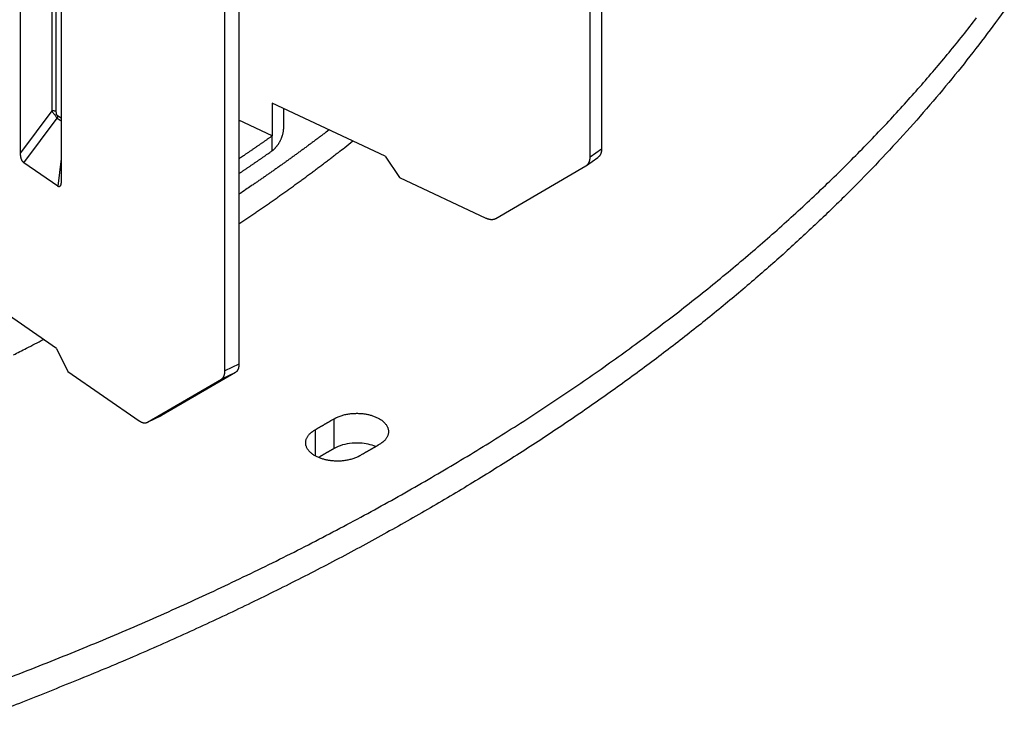
# Model space of a CAD drawing. Extents: x 8529 to 12591, y 13934 to 14934.
# Drawn here: x 9637 to 9685, y 14247 to 14281 of the extents above; entities that cross this region are included whole.
import ezdxf

# ---------------------------------------------------------------- set-up
doc = ezdxf.new("R2010")
doc.units = 0
doc.header["$LTSCALE"] = 8
doc.header["$MEASUREMENT"] = 0
doc.layers.add('11', color=7, linetype='CONTINUOUS')

msp = doc.modelspace()

# ---------------------------------------------------------------- linework, layer by layer
at = {"layer": '11', "color": 7, "linetype": 'Continuous'}
for p, q in [((9636.591, 14274.953), (9636.591, 14312.999)), ((9638.578, 14311.619), (9638.578, 14273.573)), ((9638.124, 14311.034), (9638.124, 14277.003)), ((9638.342, 14276.948), (9638.342, 14310.978)), ((9664.996, 14293.254), (9664.996, 14275.125)), ((9664.437, 14274.727), (9664.437, 14292.856)), ((9647.269, 14282.741), (9647.269, 14264.612)), ((9646.586, 14264.284), (9646.586, 14282.413)), ((9648.9, 14277.368), (9648.9, 14275.776)), ((9654.421, 14274.787), (9648.9, 14277.368)), ((9638.124, 14277.003), (9636.591, 14274.953)), ((9649.459, 14276.174), (9649.459, 14277.107)), ((9636.755, 14274.464), (9638.386, 14276.645)), ((9638.386, 14276.645), (9638.578, 14276.512)), ((9638.578, 14276.634), (9638.407, 14276.753)), ((9648.9, 14275.776), (9647.269, 14276.538)), ((9648.9, 14275.05), (9648.9, 14275.776)), ((9664.996, 14275.125), (9664.437, 14274.727)), ((9638.414, 14273.312), (9636.755, 14274.464)), ((9638.578, 14274.65), (9638.414, 14273.312)), ((9654.421, 14274.787), (9655.112, 14273.739)), ((9664.262, 14274.326), (9664.821, 14274.725)), ((9659.835, 14271.743), (9664.235, 14274.308)), ((9655.112, 14273.739), (9659.347, 14271.759)), ((9638.345, 14265.383), (9633.802, 14268.537)), ((9638.345, 14265.383), (9638.913, 14264.263)), ((9647.269, 14264.612), (9646.586, 14264.284)), ((9638.913, 14264.263), (9642.398, 14261.844)), ((9642.799, 14261.778), (9646.419, 14263.887)), ((9647.102, 14264.215), (9643.482, 14262.106)), ((9647.102, 14264.215), (9646.419, 14263.887)), ((9642.799, 14261.778), (9643.482, 14262.106)), ((9651.924, 14260.495), (9651.924, 14261.946)), ((9650.993, 14261.409), (9650.993, 14260.135))]:
    msp.add_line(p, q, dxfattribs=at)
for points in [[(9684.666, 14281.878, -0.007018), (9683.578, 14280.409, -0.006957), (9682.423, 14278.939, -0.006848), (9681.203, 14277.469, -0.006767), (9679.915, 14276.001, -0.006649), (9678.559, 14274.535, -0.006565), (9677.133, 14273.073, -0.006443), (9675.639, 14271.616, -0.006354), (9674.073, 14270.166, -0.006232), (9672.437, 14268.724, -0.00614), (9670.729, 14267.293, -0.006019), (9668.95, 14265.872, -0.005928), (9667.098, 14264.464, -0.005808), (9665.176, 14263.071, -0.005714), (9663.181, 14261.694, -0.005603), (9661.115, 14260.335, -0.005525), (9658.977, 14258.995, -0.0054), (9656.771, 14257.676, -0.00528), (9654.494, 14256.382, -0.005225), (9652.147, 14255.11, -0.005253), (9649.726, 14253.864, -0.004994), (9647.251, 14252.648, -0.00458), (9644.728, 14251.469, -0.004993), (9642.094, 14250.305, -0.00588), (9639.324, 14249.155, -0.004329), (9636.686, 14248.094, -0.001393), (9634.269, 14247.15, -0.006074)], [(9635.93, 14249.254, 0.005202), (9639.076, 14250.493, 0.00529), (9642.141, 14251.777, 0.005397), (9645.126, 14253.104, 0.005488), (9648.025, 14254.473, 0.005605), (9650.839, 14255.878, 0.005704), (9653.563, 14257.321, 0.00583), (9656.199, 14258.795, 0.005936), (9658.741, 14260.301, 0.006073), (9661.193, 14261.835, 0.006184), (9663.55, 14263.394, 0.006329), (9665.814, 14264.976, 0.006446), (9667.983, 14266.579, 0.006598), (9670.06, 14268.2, 0.006717), (9672.04, 14269.837, 0.006875), (9673.929, 14271.486, 0.006995), (9675.723, 14273.147, 0.007156), (9677.426, 14274.816, 0.007274), (9679.036, 14276.493, 0.007434), (9680.558, 14278.173, 0.007547), (9681.988, 14279.856, 0.007704), (9683.333, 14281.54, 0.007809)], [(9638.342, 14276.948), (9638.337, 14276.952, 0.007158), (9638.331, 14276.955, 0.006814), (9638.325, 14276.958, 0.006565), (9638.32, 14276.962, 0.006467), (9638.314, 14276.965, 0.006318), (9638.307, 14276.968, 0.006167), (9638.301, 14276.971, 0.00601), (9638.295, 14276.974, 0.005885), (9638.288, 14276.976, 0.005749), (9638.281, 14276.979, 0.005632), (9638.274, 14276.982, 0.005508), (9638.267, 14276.984, 0.0054), (9638.259, 14276.986, 0.005294), (9638.252, 14276.988, 0.005207), (9638.244, 14276.991, 0.005099), (9638.236, 14276.992, 0.004986), (9638.229, 14276.994, 0.004942), (9638.221, 14276.996, 0.004955), (9638.213, 14276.997, 0.004754), (9638.205, 14276.998, 0.004401), (9638.197, 14277, 0.004762), (9638.189, 14277.001, 0.005546), (9638.18, 14277.001, 0.004227), (9638.172, 14277.002, 0.001591), (9638.165, 14277.003, 0.005759), (9638.156, 14277.003, 0.009737), (9638.142, 14277.003, 0.004823), (9638.124, 14277.003, 0.002586)], [(9638.407, 14276.753), (9638.407, 14276.749, -0.00358), (9638.407, 14276.746, -0.003517), (9638.407, 14276.742, -0.003464), (9638.407, 14276.739, -0.003432), (9638.407, 14276.736, -0.003392), (9638.406, 14276.732, -0.003352), (9638.406, 14276.729, -0.003311), (9638.406, 14276.725, -0.003274), (9638.405, 14276.722, -0.003235), (9638.405, 14276.718, -0.0032), (9638.404, 14276.714, -0.003162), (9638.404, 14276.711, -0.003126), (9638.403, 14276.707, -0.003092), (9638.403, 14276.704, -0.003064), (9638.402, 14276.7, -0.003023), (9638.401, 14276.696, -0.002973), (9638.4, 14276.693, -0.002966), (9638.399, 14276.689, -0.002993), (9638.399, 14276.686, -0.002879), (9638.398, 14276.682, -0.002665), (9638.397, 14276.678, -0.002907), (9638.396, 14276.675, -0.003419), (9638.395, 14276.671, -0.002577), (9638.393, 14276.667, -0.000903), (9638.392, 14276.664, -0.003574), (9638.391, 14276.66, -0.006039), (9638.389, 14276.653, -0.002926), (9638.386, 14276.645, -0.001546)], [(9651.677, 14276.07), (9651.535, 14275.962, -0.000529), (9651.393, 14275.854, -0.000528), (9651.25, 14275.746, -0.000527), (9651.107, 14275.639, -0.000526), (9650.964, 14275.532, -0.000524), (9650.82, 14275.425, -0.000523), (9650.676, 14275.318, -0.000521), (9650.532, 14275.211, -0.00052), (9650.387, 14275.105, -0.000519), (9650.242, 14274.999, -0.000517), (9650.096, 14274.893, -0.000516), (9649.951, 14274.787, -0.000514), (9649.804, 14274.682, -0.000513), (9649.658, 14274.576, -0.000513), (9649.511, 14274.471, -0.00051), (9649.364, 14274.366, -0.000506), (9649.216, 14274.262, -0.000509), (9649.069, 14274.157, -0.000518), (9648.92, 14274.053, -0.000502), (9648.772, 14273.949, -0.000467), (9648.624, 14273.846, -0.000514), (9648.474, 14273.741, -0.000611), (9648.32, 14273.635, -0.000463), (9648.174, 14273.535, -0.00016), (9648.043, 14273.445, -0.00065), (9647.874, 14273.329, -0.001113), (9647.612, 14273.152, -0.000543), (9647.269, 14272.921, -0.000287)], [(9648.9, 14275.05), (9648.926, 14275.07, 0.010708), (9648.953, 14275.092, 0.009601), (9648.981, 14275.116, 0.008962), (9649.008, 14275.142, 0.008891), (9649.036, 14275.17, 0.008626), (9649.064, 14275.2, 0.008355), (9649.092, 14275.231, 0.008072), (9649.119, 14275.265, 0.007903), (9649.146, 14275.301, 0.007697), (9649.173, 14275.338, 0.007556), (9649.199, 14275.377, 0.007399), (9649.225, 14275.417, 0.007297), (9649.249, 14275.459, 0.007199), (9649.273, 14275.501, 0.007146), (9649.295, 14275.545, 0.00708), (9649.316, 14275.589, 0.007021), (9649.336, 14275.634, 0.007063), (9649.355, 14275.679, 0.007184), (9649.372, 14275.724, 0.007071), (9649.387, 14275.769, 0.006733), (9649.401, 14275.813, 0.00737), (9649.414, 14275.857, 0.008675), (9649.425, 14275.902, 0.00704), (9649.434, 14275.943, 0.003129), (9649.442, 14275.981, 0.009585), (9649.448, 14276.026, 0.01716), (9649.454, 14276.091, 0.009455), (9649.459, 14276.174, 0.005403)], [(9648.9, 14275.776), (9648.846, 14275.738, -0.000185), (9648.792, 14275.7, -0.000184), (9648.739, 14275.662, -0.000184), (9648.685, 14275.625, -0.000184), (9648.631, 14275.587, -0.000184), (9648.577, 14275.549, -0.000184), (9648.523, 14275.512, -0.000184), (9648.469, 14275.474, -0.000183), (9648.415, 14275.437, -0.000183), (9648.361, 14275.399, -0.000183), (9648.307, 14275.362, -0.000183), (9648.253, 14275.324, -0.000183), (9648.198, 14275.286, -0.000183), (9648.144, 14275.249, -0.000183), (9648.09, 14275.212, -0.000182), (9648.035, 14275.174, -0.000181), (9647.981, 14275.137, -0.000182), (9647.927, 14275.099, -0.000186), (9647.872, 14275.062, -0.000181), (9647.817, 14275.025, -0.000168), (9647.763, 14274.988, -0.000186), (9647.708, 14274.95, -0.000221), (9647.652, 14274.912, -0.000168), (9647.598, 14274.876, -0.000058), (9647.55, 14274.843, -0.000236), (9647.489, 14274.801, -0.000406), (9647.393, 14274.737, -0.000198), (9647.269, 14274.653, -0.000105)], [(9647.269, 14271.47), (9647.462, 14271.6, 0.000628), (9647.656, 14271.731, 0.000629), (9647.848, 14271.862, 0.000631), (9648.04, 14271.993, 0.000633), (9648.232, 14272.124, 0.000636), (9648.423, 14272.256, 0.000638), (9648.614, 14272.388, 0.00064), (9648.804, 14272.521, 0.000642), (9648.993, 14272.654, 0.000644), (9649.182, 14272.787, 0.000646), (9649.371, 14272.921, 0.000648), (9649.559, 14273.055, 0.00065), (9649.746, 14273.189, 0.000653), (9649.933, 14273.324, 0.000656), (9650.119, 14273.459, 0.000657), (9650.304, 14273.594, 0.000655), (9650.489, 14273.73, 0.000663), (9650.674, 14273.866, 0.000679), (9650.858, 14274.003, 0.000662), (9651.041, 14274.139, 0.00062), (9651.223, 14274.275, 0.000686), (9651.406, 14274.414, 0.000822), (9651.594, 14274.556, 0.000625), (9651.769, 14274.689, 0.000214), (9651.927, 14274.81, 0.000887), (9652.129, 14274.967, 0.001536), (9652.439, 14275.208, 0.000754), (9652.843, 14275.525, 0.0004)], [(9636.755, 14274.464), (9636.746, 14274.47, -0.013435), (9636.738, 14274.477, -0.012294), (9636.73, 14274.484, -0.011657), (9636.722, 14274.492, -0.011584), (9636.714, 14274.501, -0.011238), (9636.706, 14274.51, -0.010863), (9636.698, 14274.521, -0.010424), (9636.69, 14274.532, -0.010098), (9636.682, 14274.543, -0.009683), (9636.675, 14274.556, -0.00935), (9636.668, 14274.569, -0.008949), (9636.66, 14274.583, -0.008629), (9636.654, 14274.597, -0.008268), (9636.647, 14274.613, -0.007991), (9636.641, 14274.629, -0.007635), (9636.635, 14274.646, -0.007323), (9636.629, 14274.664, -0.007096), (9636.624, 14274.683, -0.007003), (9636.619, 14274.702, -0.006527), (9636.614, 14274.722, -0.005891), (9636.61, 14274.742, -0.006314), (9636.606, 14274.764, -0.007303), (9636.602, 14274.786, -0.005286), (9636.599, 14274.808, -0.001708), (9636.597, 14274.828, -0.007287), (9636.594, 14274.854, -0.011885), (9636.592, 14274.897, -0.005505), (9636.591, 14274.953, -0.002823)], [(9647.269, 14273.928), (9647.324, 14273.965, 0.00018), (9647.379, 14274.002, 0.00018), (9647.434, 14274.039, 0.00018), (9647.489, 14274.076, 0.00018), (9647.544, 14274.113, 0.000181), (9647.598, 14274.151, 0.000181), (9647.653, 14274.188, 0.000181), (9647.708, 14274.225, 0.000181), (9647.763, 14274.262, 0.000181), (9647.817, 14274.3, 0.000181), (9647.872, 14274.337, 0.000181), (9647.927, 14274.374, 0.000182), (9647.981, 14274.412, 0.000182), (9648.035, 14274.449, 0.000182), (9648.09, 14274.486, 0.000182), (9648.144, 14274.524, 0.000181), (9648.198, 14274.561, 0.000183), (9648.253, 14274.599, 0.000187), (9648.307, 14274.636, 0.000181), (9648.361, 14274.674, 0.00017), (9648.415, 14274.711, 0.000187), (9648.469, 14274.749, 0.000223), (9648.525, 14274.788, 0.00017), (9648.577, 14274.824, 0.000058), (9648.624, 14274.857, 0.00024), (9648.685, 14274.899, 0.000413), (9648.778, 14274.965, 0.000202), (9648.9, 14275.05, 0.000107)], [(9664.996, 14275.125), (9664.996, 14275.108, -0.005761), (9664.995, 14275.091, -0.005813), (9664.994, 14275.074, -0.005921), (9664.993, 14275.058, -0.006109), (9664.991, 14275.041, -0.00628), (9664.989, 14275.025, -0.006438), (9664.986, 14275.009, -0.0066), (9664.983, 14274.993, -0.006774), (9664.98, 14274.977, -0.006948), (9664.976, 14274.962, -0.007123), (9664.972, 14274.947, -0.007298), (9664.967, 14274.932, -0.00747), (9664.962, 14274.917, -0.007653), (9664.957, 14274.903, -0.007839), (9664.951, 14274.889, -0.007994), (9664.945, 14274.875, -0.008111), (9664.938, 14274.862, -0.008343), (9664.931, 14274.849, -0.008662), (9664.924, 14274.836, -0.00858), (9664.916, 14274.824, -0.008154), (9664.908, 14274.812, -0.00909), (9664.9, 14274.801, -0.010931), (9664.891, 14274.79, -0.008486), (9664.882, 14274.779, -0.003104), (9664.874, 14274.77, -0.011946), (9664.863, 14274.759, -0.020798), (9664.845, 14274.744, -0.010364), (9664.821, 14274.725, -0.005544)], [(9664.235, 14274.308), (9664.247, 14274.316, 0.010192), (9664.259, 14274.324, 0.010087), (9664.271, 14274.332, 0.010051), (9664.283, 14274.341, 0.010142), (9664.294, 14274.351, 0.010157), (9664.304, 14274.361, 0.010131), (9664.315, 14274.372, 0.010073), (9664.325, 14274.383, 0.01002), (9664.335, 14274.394, 0.009928), (9664.344, 14274.406, 0.009829), (9664.353, 14274.419, 0.009695), (9664.361, 14274.432, 0.009555), (9664.37, 14274.445, 0.0094), (9664.377, 14274.459, 0.009251), (9664.384, 14274.474, 0.009046), (9664.391, 14274.488, 0.008811), (9664.398, 14274.503, 0.008685), (9664.403, 14274.519, 0.008646), (9664.409, 14274.535, 0.008207), (9664.414, 14274.551, 0.007509), (9664.418, 14274.567, 0.008039), (9664.422, 14274.584, 0.009242), (9664.426, 14274.602, 0.006885), (9664.429, 14274.618, 0.002499), (9664.431, 14274.634, 0.009248), (9664.433, 14274.654, 0.015085), (9664.435, 14274.685, 0.007162), (9664.437, 14274.727, 0.003758)], [(9638.578, 14273.573), (9638.578, 14273.548, -0.004897), (9638.577, 14273.524, -0.005347), (9638.576, 14273.502, -0.005822), (9638.574, 14273.48, -0.006317), (9638.572, 14273.459, -0.006936), (9638.57, 14273.44, -0.007606), (9638.567, 14273.422, -0.008433), (9638.563, 14273.405, -0.009335), (9638.559, 14273.389, -0.010461), (9638.555, 14273.374, -0.011684), (9638.55, 14273.361, -0.013214), (9638.545, 14273.349, -0.014862), (9638.54, 14273.338, -0.016922), (9638.534, 14273.328, -0.019109), (9638.528, 14273.319, -0.021673), (9638.522, 14273.312, -0.024108), (9638.515, 14273.305, -0.027073), (9638.508, 14273.3, -0.02992), (9638.501, 14273.296, -0.031364), (9638.494, 14273.293, -0.030601), (9638.487, 14273.291, -0.033355), (9638.479, 14273.29, -0.037536), (9638.471, 14273.29, -0.027799), (9638.463, 14273.29, -0.011297), (9638.456, 14273.291, -0.033084), (9638.447, 14273.294, -0.046101), (9638.433, 14273.302, -0.019485), (9638.414, 14273.312, -0.009798)], [(9659.347, 14271.759), (9659.365, 14271.751, 0.005651), (9659.383, 14271.743, 0.005698), (9659.4, 14271.736, 0.005802), (9659.418, 14271.729, 0.005992), (9659.436, 14271.723, 0.006165), (9659.454, 14271.718, 0.006325), (9659.472, 14271.712, 0.006493), (9659.49, 14271.708, 0.006673), (9659.507, 14271.704, 0.006857), (9659.525, 14271.7, 0.007043), (9659.542, 14271.697, 0.007232), (9659.56, 14271.695, 0.007419), (9659.577, 14271.693, 0.007621), (9659.594, 14271.691, 0.007828), (9659.611, 14271.69, 0.008009), (9659.628, 14271.69, 0.008153), (9659.645, 14271.69, 0.008416), (9659.661, 14271.691, 0.008766), (9659.677, 14271.693, 0.008723), (9659.693, 14271.695, 0.008327), (9659.709, 14271.697, 0.009311), (9659.724, 14271.7, 0.011231), (9659.74, 14271.704, 0.008787), (9659.754, 14271.708, 0.003272), (9659.767, 14271.712, 0.01239), (9659.783, 14271.718, 0.021744), (9659.806, 14271.728, 0.010956), (9659.835, 14271.743, 0.005897)], [(9636.244, 14265.067, 0.002019), (9636.881, 14265.393, 0.000991), (9637.713, 14265.821, 0.000525)], [(9647.269, 14264.612), (9647.268, 14264.594, -0.005152), (9647.268, 14264.576, -0.005234), (9647.267, 14264.558, -0.005372), (9647.266, 14264.54, -0.005594), (9647.264, 14264.522, -0.005807), (9647.262, 14264.505, -0.006012), (9647.259, 14264.488, -0.006232), (9647.256, 14264.471, -0.006469), (9647.253, 14264.455, -0.006717), (9647.249, 14264.439, -0.006973), (9647.245, 14264.423, -0.007243), (9647.241, 14264.408, -0.007516), (9647.236, 14264.393, -0.007815), (9647.231, 14264.379, -0.008123), (9647.225, 14264.365, -0.008418), (9647.219, 14264.351, -0.008675), (9647.213, 14264.338, -0.009071), (9647.207, 14264.326, -0.009569), (9647.199, 14264.313, -0.009647), (9647.192, 14264.302, -0.009317), (9647.184, 14264.291, -0.010541), (9647.176, 14264.28, -0.012877), (9647.168, 14264.27, -0.010202), (9647.16, 14264.261, -0.003823), (9647.152, 14264.252, -0.014555), (9647.141, 14264.243, -0.025957), (9647.125, 14264.231, -0.013216), (9647.102, 14264.215, -0.007138)], [(9646.419, 14263.887), (9646.43, 14263.893, 0.012328), (9646.44, 14263.9, 0.012062), (9646.449, 14263.907, 0.011862), (9646.459, 14263.915, 0.011805), (9646.468, 14263.924, 0.011639), (9646.477, 14263.933, 0.011426), (9646.485, 14263.942, 0.011167), (9646.494, 14263.952, 0.01092), (9646.502, 14263.963, 0.010625), (9646.509, 14263.974, 0.010336), (9646.517, 14263.986, 0.010012), (9646.524, 14263.998, 0.009699), (9646.53, 14264.01, 0.009374), (9646.537, 14264.023, 0.009075), (9646.543, 14264.037, 0.008727), (9646.548, 14264.051, 0.008372), (9646.553, 14264.065, 0.008126), (9646.558, 14264.08, 0.007977), (9646.563, 14264.095, 0.007468), (9646.567, 14264.111, 0.006751), (9646.57, 14264.127, 0.007145), (9646.574, 14264.143, 0.008115), (9646.576, 14264.161, 0.005974), (9646.579, 14264.177, 0.002156), (9646.581, 14264.192, 0.007935), (9646.583, 14264.212, 0.012742), (9646.584, 14264.243, 0.005978), (9646.586, 14264.284, 0.003121)], [(9650.993, 14261.409), (9651.025, 14261.427, 0.000077), (9651.056, 14261.445, 0.000077), (9651.087, 14261.463, 0.000077), (9651.118, 14261.481, 0.000077), (9651.15, 14261.498, 0.000077), (9651.181, 14261.516, 0.000077), (9651.212, 14261.534, 0.000077), (9651.243, 14261.552, 0.000077), (9651.274, 14261.57, 0.000077), (9651.305, 14261.588, 0.000077), (9651.336, 14261.606, 0.000077), (9651.367, 14261.624, 0.000077), (9651.398, 14261.641, 0.000077), (9651.429, 14261.659, 0.000077), (9651.46, 14261.677, 0.000077), (9651.491, 14261.695, 0.000077), (9651.522, 14261.713, 0.000077), (9651.553, 14261.731, 0.000079), (9651.584, 14261.749, 0.000077), (9651.615, 14261.767, 0.000072), (9651.646, 14261.785, 0.000079), (9651.677, 14261.803, 0.000094), (9651.709, 14261.821, 0.000072), (9651.739, 14261.839, 0.000025), (9651.766, 14261.854, 0.000101), (9651.801, 14261.874, 0.000173), (9651.854, 14261.906, 0.000085), (9651.924, 14261.946, 0.000045)], [(9651.924, 14261.946), (9652.002, 14261.989, -0.014033), (9652.085, 14262.028, -0.013583), (9652.172, 14262.064, -0.012744), (9652.262, 14262.096, -0.011962), (9652.355, 14262.124, -0.01135), (9652.45, 14262.148, -0.010748), (9652.547, 14262.168, -0.010269), (9652.643, 14262.184, -0.009806), (9652.74, 14262.197, -0.00947), (9652.836, 14262.205, -0.009097), (9652.93, 14262.21, -0.008858), (9653.023, 14262.212, -0.008563), (9653.113, 14262.211, -0.008406), (9653.202, 14262.206, -0.008194), (9653.286, 14262.2, -0.008076), (9653.368, 14262.19, -0.007762), (9653.448, 14262.179, -0.008025), (9653.526, 14262.165, -0.008279), (9653.606, 14262.147, -0.008342), (9653.686, 14262.127, -0.009047), (9653.766, 14262.104, -0.009653), (9653.846, 14262.077, -0.010271), (9653.925, 14262.047, -0.010898), (9654.001, 14262.014, -0.011785), (9654.076, 14261.977, -0.012674), (9654.148, 14261.936, -0.01376), (9654.216, 14261.892, -0.014903), (9654.28, 14261.846, -0.016275), (9654.338, 14261.796, -0.017737), (9654.392, 14261.743, -0.019387), (9654.439, 14261.688, -0.02113), (9654.481, 14261.631, -0.022941), (9654.515, 14261.572, -0.024781), (9654.542, 14261.512, -0.026466), (9654.562, 14261.451, -0.027891), (9654.574, 14261.39, -0.028727), (9654.58, 14261.329, -0.029408), (9654.578, 14261.268, -0.029593), (9654.568, 14261.208, -0.028385), (9654.553, 14261.149, -0.025864), (9654.531, 14261.093, -0.026185), (9654.503, 14261.037, -0.027653), (9654.468, 14260.983, -0.020628), (9654.431, 14260.933, -0.009484), (9654.396, 14260.89, -0.023527), (9654.343, 14260.84, -0.034093), (9654.253, 14260.771, -0.016091), (9654.131, 14260.685, -0.008627)], [(9642.398, 14261.844), (9642.412, 14261.835, 0.005359), (9642.425, 14261.826, 0.005451), (9642.439, 14261.817, 0.005601), (9642.453, 14261.809, 0.005833), (9642.467, 14261.801, 0.006056), (9642.481, 14261.794, 0.00627), (9642.495, 14261.787, 0.006498), (9642.509, 14261.781, 0.006741), (9642.522, 14261.775, 0.006995), (9642.536, 14261.77, 0.007255), (9642.55, 14261.765, 0.007526), (9642.564, 14261.761, 0.007798), (9642.577, 14261.757, 0.008092), (9642.591, 14261.753, 0.008394), (9642.604, 14261.75, 0.008675), (9642.617, 14261.748, 0.008914), (9642.63, 14261.746, 0.009291), (9642.643, 14261.745, 0.009768), (9642.656, 14261.744, 0.009804), (9642.668, 14261.744, 0.009425), (9642.681, 14261.744, 0.010624), (9642.693, 14261.745, 0.012924), (9642.705, 14261.746, 0.010157), (9642.717, 14261.748, 0.003751), (9642.727, 14261.749, 0.014434), (9642.74, 14261.753, 0.025469), (9642.758, 14261.759, 0.012806), (9642.782, 14261.769, 0.006872)], [(9653.177, 14260.135), (9653.098, 14260.093, -0.013892), (9653.015, 14260.054, -0.013458), (9652.927, 14260.019, -0.012638), (9652.836, 14259.987, -0.011872), (9652.742, 14259.96, -0.011276), (9652.647, 14259.936, -0.010687), (9652.551, 14259.917, -0.010221), (9652.453, 14259.901, -0.009768), (9652.357, 14259.889, -0.009443), (9652.261, 14259.881, -0.009078), (9652.166, 14259.877, -0.008848), (9652.073, 14259.876, -0.00856), (9651.983, 14259.878, -0.008411), (9651.895, 14259.882, -0.008206), (9651.81, 14259.89, -0.008094), (9651.728, 14259.9, -0.007784), (9651.649, 14259.912, -0.008054), (9651.571, 14259.926, -0.008315), (9651.491, 14259.944, -0.008385), (9651.412, 14259.964, -0.009101), (9651.332, 14259.988, -0.009717), (9651.253, 14260.015, -0.010348), (9651.175, 14260.046, -0.010989), (9651.098, 14260.08, -0.011893), (9651.025, 14260.117, -0.012799), (9650.954, 14260.158, -0.013906), (9650.886, 14260.202, -0.015071), (9650.824, 14260.25, -0.016467), (9650.766, 14260.3, -0.017953), (9650.713, 14260.353, -0.019626), (9650.666, 14260.408, -0.021386), (9650.626, 14260.466, -0.023207), (9650.593, 14260.525, -0.025043), (9650.567, 14260.585, -0.026707), (9650.548, 14260.646, -0.028086), (9650.537, 14260.707, -0.028859), (9650.533, 14260.768, -0.02946), (9650.536, 14260.829, -0.029562), (9650.546, 14260.889, -0.028273), (9650.563, 14260.948, -0.025702), (9650.586, 14261.004, -0.025968), (9650.615, 14261.06, -0.027377), (9650.651, 14261.114, -0.020397), (9650.688, 14261.163, -0.009374), (9650.725, 14261.206, -0.023246), (9650.779, 14261.256, -0.03368), (9650.87, 14261.324, -0.015902), (9650.993, 14261.409, -0.008529)], [(9651.924, 14260.495), (9651.898, 14260.481, -0.000063), (9651.873, 14260.466, -0.000063), (9651.848, 14260.451, -0.000063), (9651.822, 14260.436, -0.000063), (9651.797, 14260.422, -0.000063), (9651.771, 14260.407, -0.000063), (9651.746, 14260.392, -0.000063), (9651.721, 14260.377, -0.000063), (9651.695, 14260.362, -0.000063), (9651.67, 14260.348, -0.000063), (9651.644, 14260.333, -0.000063), (9651.619, 14260.318, -0.000063), (9651.593, 14260.303, -0.000063), (9651.568, 14260.289, -0.000063), (9651.542, 14260.274, -0.000063), (9651.517, 14260.259, -0.000062), (9651.491, 14260.244, -0.000063), (9651.466, 14260.23, -0.000064), (9651.44, 14260.215, -0.000062), (9651.414, 14260.2, -0.000058), (9651.389, 14260.185, -0.000064), (9651.363, 14260.171, -0.000077), (9651.337, 14260.155, -0.000058), (9651.312, 14260.141, -0.00002), (9651.29, 14260.128, -0.000082), (9651.261, 14260.112, -0.000141), (9651.217, 14260.086, -0.000069), (9651.159, 14260.053, -0.000037)], [(9654.131, 14260.685), (9654.099, 14260.667, -0.000077), (9654.067, 14260.648, -0.000077), (9654.036, 14260.63, -0.000077), (9654.004, 14260.611, -0.000077), (9653.972, 14260.593, -0.000077), (9653.941, 14260.574, -0.000077), (9653.909, 14260.556, -0.000077), (9653.877, 14260.538, -0.000077), (9653.845, 14260.519, -0.000077), (9653.814, 14260.501, -0.000077), (9653.782, 14260.482, -0.000077), (9653.75, 14260.464, -0.000077), (9653.718, 14260.446, -0.000077), (9653.686, 14260.427, -0.000077), (9653.655, 14260.409, -0.000077), (9653.623, 14260.391, -0.000076), (9653.591, 14260.372, -0.000077), (9653.559, 14260.354, -0.000078), (9653.527, 14260.336, -0.000076), (9653.496, 14260.317, -0.000071), (9653.464, 14260.299, -0.000078), (9653.432, 14260.281, -0.000093), (9653.399, 14260.262, -0.000071), (9653.368, 14260.244, -0.000024), (9653.34, 14260.228, -0.0001), (9653.305, 14260.208, -0.000172), (9653.249, 14260.176, -0.000084), (9653.177, 14260.135, -0.000044)]]:
    msp.add_lwpolyline(points, format="xyb", dxfattribs=at)
for points, knots in [([(9638.124, 14277.003), (9638.136, 14276.984), (9638.148, 14276.963), (9638.17, 14276.928), (9638.178, 14276.916), (9638.2, 14276.883), (9638.215, 14276.861), (9638.251, 14276.81), (9638.273, 14276.781), (9638.326, 14276.713), (9638.359, 14276.674), (9638.386, 14276.645)], [2, 2, 2, 2, 2.222693, 2.222693, 2.337328, 2.337328, 2.525197, 2.525197, 2.739823, 2.739823, 3, 3, 3, 3]), ([(9638.407, 14276.753), (9638.394, 14276.762), (9638.381, 14276.777), (9638.364, 14276.81), (9638.359, 14276.826), (9638.351, 14276.855), (9638.348, 14276.868), (9638.345, 14276.889), (9638.344, 14276.897), (9638.342, 14276.919), (9638.342, 14276.934), (9638.342, 14276.948)], [2, 2, 2, 2, 2.260177, 2.260177, 2.474803, 2.474803, 2.662672, 2.662672, 2.777307, 2.777307, 3, 3, 3, 3]), ([(9653.956, 14260.583), (9653.841, 14260.633), (9653.715, 14260.673), (9653.334, 14260.757), (9653.068, 14260.774), (9652.471, 14260.724), (9652.161, 14260.634), (9651.924, 14260.495)], [0.5459093, 0.5459093, 0.5459093, 0.5459093, 0.6335428, 0.6335428, 0.7937893, 0.7937893, 1, 1, 1, 1])]:
    msp.add_open_spline(points, degree=3, knots=knots, dxfattribs=at)

doc.saveas('drawing.dxf')
